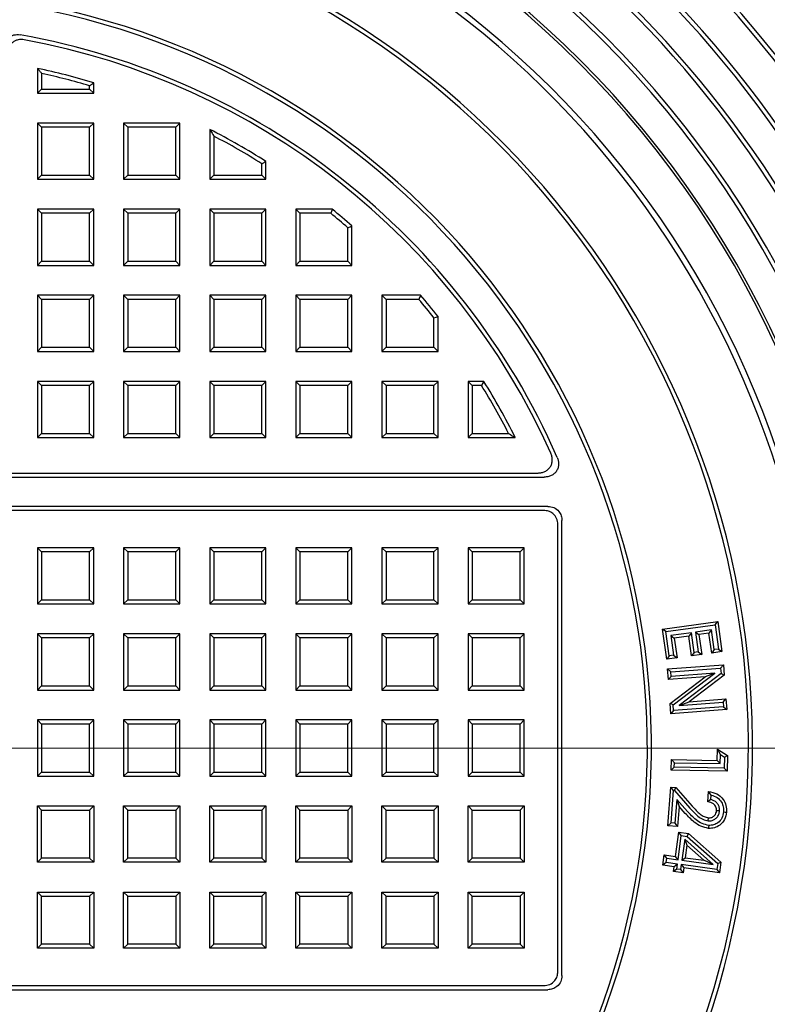
# Model space of a CAD drawing. Units: millimetres. Extents: x 10 to 410, y 10 to 287.
# Drawn here: x 86 to 89, y 99 to 103 of the extents above; entities that cross this region are included whole.
import ezdxf

# ---------------------------------------------------------------- set-up
doc = ezdxf.new("R2010")
doc.units = ezdxf.units.MM
doc.linetypes.add('SLD-Solid', pattern=[0])
doc.linetypes.add('SLD-Thin-Thick-Chain', pattern=[10.16, 6.35, -1.27, 1.27, -1.27])

msp = doc.modelspace()

# ---------------------------------------------------------------- linework, layer by layer
at = {"color": 7, "linetype": 'SLD-Solid', "lineweight": 25}
for p, q in [((86.0825, 102.9541), (86.0825, 102.8591)), ((86.0981, 102.9347), (86.0981, 102.8747)), ((86.2968, 102.8591), (86.2968, 102.8992)), ((86.0981, 102.8747), (86.0825, 102.8591)), ((86.0825, 102.8591), (86.2968, 102.8591)), ((86.0981, 102.8747), (86.2812, 102.8747)), ((86.2812, 102.8747), (86.2812, 102.8876)), ((86.2812, 102.8747), (86.2968, 102.8591)), ((86.0981, 102.7292), (86.0825, 102.7448)), ((86.2968, 102.7448), (86.0825, 102.7448)), ((86.0825, 102.7448), (86.0825, 102.5305)), ((86.2812, 102.7292), (86.0981, 102.7292)), ((86.0981, 102.7292), (86.0981, 102.5461)), ((86.2812, 102.7292), (86.2968, 102.7448)), ((86.2812, 102.5461), (86.2812, 102.7292)), ((86.2968, 102.5305), (86.2968, 102.7448)), ((86.4267, 102.7292), (86.4111, 102.7448)), ((86.4111, 102.7448), (86.4111, 102.5305)), ((86.6253, 102.7448), (86.4111, 102.7448)), ((86.4267, 102.7292), (86.4267, 102.5461)), ((86.6097, 102.7292), (86.4267, 102.7292)), ((86.6097, 102.7292), (86.6253, 102.7448)), ((86.6097, 102.5461), (86.6097, 102.7292)), ((86.6253, 102.5305), (86.6253, 102.7448)), ((86.7396, 102.7211), (86.7396, 102.5305)), ((86.7552, 102.6955), (86.7552, 102.5461)), ((86.9539, 102.5305), (86.9539, 102.5987)), ((86.9383, 102.5461), (86.9383, 102.5901)), ((86.0981, 102.5461), (86.0825, 102.5305)), ((86.0825, 102.5305), (86.2968, 102.5305)), ((86.0981, 102.5461), (86.2812, 102.5461)), ((86.2812, 102.5461), (86.2968, 102.5305)), ((86.4267, 102.5461), (86.4111, 102.5305)), ((86.4111, 102.5305), (86.6253, 102.5305)), ((86.4267, 102.5461), (86.6097, 102.5461)), ((86.6097, 102.5461), (86.6253, 102.5305)), ((86.7552, 102.5461), (86.7396, 102.5305)), ((86.7396, 102.5305), (86.9539, 102.5305)), ((86.7552, 102.5461), (86.9383, 102.5461)), ((86.9383, 102.5461), (86.9539, 102.5305)), ((86.0981, 102.4006), (86.0825, 102.4162)), ((86.0825, 102.4162), (86.0825, 102.2019)), ((86.2968, 102.4162), (86.0825, 102.4162)), ((86.2812, 102.4006), (86.2968, 102.4162)), ((86.2968, 102.2019), (86.2968, 102.4162)), ((86.4267, 102.4006), (86.4111, 102.4162)), ((86.4111, 102.4162), (86.4111, 102.2019)), ((86.6253, 102.4162), (86.4111, 102.4162)), ((86.6097, 102.4006), (86.6253, 102.4162)), ((86.6253, 102.2019), (86.6253, 102.4162)), ((86.7552, 102.4006), (86.7396, 102.4162)), ((86.7396, 102.4162), (86.7396, 102.2019)), ((86.9539, 102.4162), (86.7396, 102.4162)), ((86.9383, 102.4006), (86.9539, 102.4162)), ((86.9539, 102.2019), (86.9539, 102.4162)), ((87.0838, 102.4006), (87.0682, 102.4162)), ((87.0682, 102.4162), (87.0682, 102.2019)), ((87.2072, 102.4162), (87.0682, 102.4162)), ((86.0981, 102.4006), (86.0981, 102.2175)), ((86.2812, 102.4006), (86.0981, 102.4006)), ((86.2812, 102.2175), (86.2812, 102.4006)), ((86.4267, 102.4006), (86.4267, 102.2175)), ((86.6097, 102.4006), (86.4267, 102.4006)), ((86.6097, 102.2175), (86.6097, 102.4006)), ((86.7552, 102.4006), (86.7552, 102.2175)), ((86.9383, 102.4006), (86.7552, 102.4006)), ((86.9383, 102.2175), (86.9383, 102.4006)), ((87.0838, 102.4006), (87.0838, 102.2175)), ((87.2016, 102.4006), (87.0838, 102.4006)), ((87.2669, 102.2175), (87.2669, 102.3455)), ((87.2825, 102.2019), (87.2825, 102.3526)), ((86.0981, 102.2175), (86.0825, 102.2019)), ((86.0825, 102.2019), (86.2968, 102.2019)), ((86.0981, 102.2175), (86.2812, 102.2175)), ((86.2812, 102.2175), (86.2968, 102.2019)), ((86.4267, 102.2175), (86.4111, 102.2019)), ((86.4111, 102.2019), (86.6253, 102.2019)), ((86.4267, 102.2175), (86.6097, 102.2175)), ((86.6097, 102.2175), (86.6253, 102.2019)), ((86.7552, 102.2175), (86.7396, 102.2019)), ((86.7396, 102.2019), (86.9539, 102.2019)), ((86.7552, 102.2175), (86.9383, 102.2175)), ((86.9383, 102.2175), (86.9539, 102.2019)), ((87.0838, 102.2175), (87.0682, 102.2019)), ((87.0682, 102.2019), (87.2825, 102.2019)), ((87.0838, 102.2175), (87.2669, 102.2175)), ((87.2669, 102.2175), (87.2825, 102.2019)), ((86.0981, 102.0721), (86.0825, 102.0877)), ((86.2968, 102.0877), (86.0825, 102.0877)), ((86.0825, 102.0877), (86.0825, 101.8734)), ((86.2812, 102.0721), (86.0981, 102.0721)), ((86.0981, 102.0721), (86.0981, 101.889)), ((86.2812, 102.0721), (86.2968, 102.0877)), ((86.2812, 101.889), (86.2812, 102.0721)), ((86.2968, 101.8734), (86.2968, 102.0877)), ((86.4267, 102.0721), (86.4111, 102.0877)), ((86.6253, 102.0877), (86.4111, 102.0877)), ((86.4111, 102.0877), (86.4111, 101.8734)), ((86.6097, 102.0721), (86.4267, 102.0721)), ((86.4267, 102.0721), (86.4267, 101.889)), ((86.6097, 102.0721), (86.6253, 102.0877)), ((86.6097, 101.889), (86.6097, 102.0721)), ((86.6253, 101.8734), (86.6253, 102.0877)), ((86.7552, 102.0721), (86.7396, 102.0877)), ((86.7396, 102.0877), (86.7396, 101.8734)), ((86.9539, 102.0877), (86.7396, 102.0877)), ((86.7552, 102.0721), (86.7552, 101.889)), ((86.9383, 102.0721), (86.7552, 102.0721)), ((86.9383, 102.0721), (86.9539, 102.0877)), ((86.9383, 101.889), (86.9383, 102.0721)), ((86.9539, 101.8734), (86.9539, 102.0877)), ((87.0838, 102.0721), (87.0682, 102.0877)), ((87.2825, 102.0877), (87.0682, 102.0877)), ((87.0682, 102.0877), (87.0682, 101.8734)), ((87.2669, 102.0721), (87.0838, 102.0721)), ((87.0838, 102.0721), (87.0838, 101.889)), ((87.2669, 102.0721), (87.2825, 102.0877)), ((87.2669, 101.889), (87.2669, 102.0721)), ((87.2825, 101.8734), (87.2825, 102.0877)), ((87.4124, 102.0721), (87.3968, 102.0877)), ((87.5446, 102.0877), (87.3968, 102.0877)), ((87.3968, 102.0877), (87.3968, 101.8734)), ((87.4124, 102.0721), (87.4124, 101.889)), ((87.5374, 102.0721), (87.4124, 102.0721)), ((87.5955, 101.889), (87.5955, 102.0017)), ((87.6111, 101.8734), (87.6111, 102.0071)), ((86.0981, 101.889), (86.0825, 101.8734)), ((86.0981, 101.889), (86.2812, 101.889)), ((86.2812, 101.889), (86.2968, 101.8734)), ((86.4267, 101.889), (86.4111, 101.8734)), ((86.4267, 101.889), (86.6097, 101.889)), ((86.6097, 101.889), (86.6253, 101.8734)), ((86.7552, 101.889), (86.7396, 101.8734)), ((86.7552, 101.889), (86.9383, 101.889)), ((86.9383, 101.889), (86.9539, 101.8734)), ((87.0838, 101.889), (87.0682, 101.8734)), ((87.0838, 101.889), (87.2669, 101.889)), ((87.2669, 101.889), (87.2825, 101.8734)), ((87.4124, 101.889), (87.3968, 101.8734)), ((87.4124, 101.889), (87.5955, 101.889)), ((87.5955, 101.889), (87.6111, 101.8734)), ((86.0825, 101.8734), (86.2968, 101.8734)), ((86.4111, 101.8734), (86.6253, 101.8734)), ((86.7396, 101.8734), (86.9539, 101.8734)), ((87.0682, 101.8734), (87.2825, 101.8734)), ((87.3968, 101.8734), (87.6111, 101.8734)), ((86.0981, 101.7435), (86.0825, 101.7591)), ((86.2968, 101.7591), (86.0825, 101.7591)), ((86.0825, 101.7591), (86.0825, 101.5448)), ((86.2812, 101.7435), (86.0981, 101.7435)), ((86.0981, 101.7435), (86.0981, 101.5604)), ((86.2812, 101.7435), (86.2968, 101.7591)), ((86.2812, 101.5604), (86.2812, 101.7435)), ((86.2968, 101.5448), (86.2968, 101.7591)), ((86.4267, 101.7435), (86.4111, 101.7591)), ((86.6253, 101.7591), (86.4111, 101.7591)), ((86.4111, 101.7591), (86.4111, 101.5448)), ((86.6097, 101.7435), (86.4267, 101.7435)), ((86.4267, 101.7435), (86.4267, 101.5604)), ((86.6097, 101.7435), (86.6253, 101.7591)), ((86.6097, 101.5604), (86.6097, 101.7435)), ((86.6253, 101.5448), (86.6253, 101.7591)), ((86.7552, 101.7435), (86.7396, 101.7591)), ((86.9539, 101.7591), (86.7396, 101.7591)), ((86.7396, 101.7591), (86.7396, 101.5448)), ((86.9383, 101.7435), (86.7552, 101.7435)), ((86.7552, 101.7435), (86.7552, 101.5604)), ((86.9383, 101.7435), (86.9539, 101.7591)), ((86.9383, 101.5604), (86.9383, 101.7435)), ((86.9539, 101.5448), (86.9539, 101.7591)), ((87.0838, 101.7435), (87.0682, 101.7591)), ((87.2825, 101.7591), (87.0682, 101.7591)), ((87.0682, 101.7591), (87.0682, 101.5448)), ((87.2669, 101.7435), (87.0838, 101.7435)), ((87.0838, 101.7435), (87.0838, 101.5604)), ((87.2669, 101.7435), (87.2825, 101.7591)), ((87.2669, 101.5604), (87.2669, 101.7435)), ((87.2825, 101.5448), (87.2825, 101.7591)), ((87.4124, 101.7435), (87.3968, 101.7591)), ((87.3968, 101.7591), (87.3968, 101.5448)), ((87.6111, 101.7591), (87.3968, 101.7591)), ((87.4124, 101.7435), (87.4124, 101.5604)), ((87.5955, 101.7435), (87.4124, 101.7435)), ((87.5955, 101.7435), (87.6111, 101.7591)), ((87.5955, 101.5604), (87.5955, 101.7435)), ((87.6111, 101.5448), (87.6111, 101.7591)), ((87.7409, 101.7435), (87.7253, 101.7591)), ((87.7856, 101.7591), (87.7253, 101.7591)), ((87.7253, 101.7591), (87.7253, 101.5448)), ((87.7409, 101.7435), (87.7409, 101.5604)), ((87.7769, 101.7435), (87.7409, 101.7435)), ((86.0981, 101.5604), (86.0825, 101.5448)), ((86.0825, 101.5448), (86.2968, 101.5448)), ((86.0981, 101.5604), (86.2812, 101.5604)), ((86.2812, 101.5604), (86.2968, 101.5448)), ((86.4267, 101.5604), (86.4111, 101.5448)), ((86.4111, 101.5448), (86.6253, 101.5448)), ((86.4267, 101.5604), (86.6097, 101.5604)), ((86.6097, 101.5604), (86.6253, 101.5448)), ((86.7552, 101.5604), (86.7396, 101.5448)), ((86.7396, 101.5448), (86.9539, 101.5448)), ((86.7552, 101.5604), (86.9383, 101.5604)), ((86.9383, 101.5604), (86.9539, 101.5448)), ((87.0838, 101.5604), (87.0682, 101.5448)), ((87.0682, 101.5448), (87.2825, 101.5448)), ((87.0838, 101.5604), (87.2669, 101.5604)), ((87.2669, 101.5604), (87.2825, 101.5448)), ((87.4124, 101.5604), (87.3968, 101.5448)), ((87.3968, 101.5448), (87.6111, 101.5448)), ((87.4124, 101.5604), (87.5955, 101.5604)), ((87.5955, 101.5604), (87.6111, 101.5448)), ((87.7409, 101.5604), (87.7253, 101.5448)), ((87.7253, 101.5448), (87.9053, 101.5448)), ((87.7409, 101.5604), (87.88, 101.5604)), ((83.0484, 101.3935), (88.0165, 101.3935)), ((83.0724, 101.4091), (87.9925, 101.4091)), ((88.0301, 101.2818), (83.0349, 101.2818)), ((88.0145, 101.2662), (83.0505, 101.2662)), ((88.0682, 99.5056), (88.0682, 101.2125)), ((88.0838, 99.49), (88.0838, 101.2281)), ((86.0981, 101.1078), (86.0825, 101.1234)), ((86.2968, 101.1234), (86.0825, 101.1234)), ((86.0825, 101.1234), (86.0825, 100.9091)), ((86.2812, 101.1078), (86.0981, 101.1078)), ((86.0981, 101.1078), (86.0981, 100.9247)), ((86.2812, 101.1078), (86.2968, 101.1234)), ((86.2812, 100.9247), (86.2812, 101.1078)), ((86.2968, 100.9091), (86.2968, 101.1234)), ((86.4267, 101.1078), (86.4111, 101.1234)), ((86.6253, 101.1234), (86.4111, 101.1234)), ((86.4111, 101.1234), (86.4111, 100.9091)), ((86.4267, 101.1078), (86.4267, 100.9247)), ((86.6097, 101.1078), (86.4267, 101.1078)), ((86.6097, 101.1078), (86.6253, 101.1234)), ((86.6097, 100.9247), (86.6097, 101.1078)), ((86.6253, 100.9091), (86.6253, 101.1234)), ((86.7552, 101.1078), (86.7396, 101.1234)), ((86.7396, 101.1234), (86.7396, 100.9091)), ((86.9539, 101.1234), (86.7396, 101.1234)), ((86.7552, 101.1078), (86.7552, 100.9247)), ((86.9383, 101.1078), (86.7552, 101.1078)), ((86.9383, 101.1078), (86.9539, 101.1234)), ((86.9383, 100.9247), (86.9383, 101.1078)), ((86.9539, 100.9091), (86.9539, 101.1234)), ((87.0838, 101.1078), (87.0682, 101.1234)), ((87.2825, 101.1234), (87.0682, 101.1234)), ((87.0682, 101.1234), (87.0682, 100.9091)), ((87.2669, 101.1078), (87.0838, 101.1078)), ((87.0838, 101.1078), (87.0838, 100.9247)), ((87.2669, 101.1078), (87.2825, 101.1234)), ((87.2669, 100.9247), (87.2669, 101.1078)), ((87.2825, 100.9091), (87.2825, 101.1234)), ((87.4124, 101.1078), (87.3968, 101.1234)), ((87.3968, 101.1234), (87.3968, 100.9091)), ((87.6111, 101.1234), (87.3968, 101.1234)), ((87.4124, 101.1078), (87.4124, 100.9247)), ((87.5955, 101.1078), (87.4124, 101.1078)), ((87.5955, 101.1078), (87.6111, 101.1234)), ((87.5955, 100.9247), (87.5955, 101.1078)), ((87.6111, 100.9091), (87.6111, 101.1234)), ((87.7409, 101.1078), (87.7253, 101.1234)), ((87.7253, 101.1234), (87.7253, 100.9091)), ((87.9396, 101.1234), (87.7253, 101.1234)), ((87.7409, 101.1078), (87.7409, 100.9247)), ((87.924, 101.1078), (87.7409, 101.1078)), ((87.924, 101.1078), (87.9396, 101.1234)), ((87.924, 100.9247), (87.924, 101.1078)), ((87.9396, 100.9091), (87.9396, 101.1234)), ((86.0981, 100.9247), (86.0825, 100.9091)), ((86.0825, 100.9091), (86.2968, 100.9091)), ((86.0981, 100.9247), (86.2812, 100.9247)), ((86.2812, 100.9247), (86.2968, 100.9091)), ((86.4267, 100.9247), (86.4111, 100.9091)), ((86.4111, 100.9091), (86.6253, 100.9091)), ((86.4267, 100.9247), (86.6097, 100.9247)), ((86.6097, 100.9247), (86.6253, 100.9091)), ((86.7552, 100.9247), (86.7396, 100.9091)), ((86.7396, 100.9091), (86.9539, 100.9091)), ((86.7552, 100.9247), (86.9383, 100.9247)), ((86.9383, 100.9247), (86.9539, 100.9091)), ((87.0838, 100.9247), (87.0682, 100.9091)), ((87.0682, 100.9091), (87.2825, 100.9091)), ((87.0838, 100.9247), (87.2669, 100.9247)), ((87.2669, 100.9247), (87.2825, 100.9091)), ((87.4124, 100.9247), (87.3968, 100.9091)), ((87.3968, 100.9091), (87.6111, 100.9091)), ((87.4124, 100.9247), (87.5955, 100.9247)), ((87.5955, 100.9247), (87.6111, 100.9091)), ((87.7409, 100.9247), (87.7253, 100.9091)), ((87.7253, 100.9091), (87.9396, 100.9091)), ((87.7409, 100.9247), (87.924, 100.9247)), ((87.924, 100.9247), (87.9396, 100.9091)), ((88.4677, 100.8135), (88.6788, 100.8424)), ((88.4806, 100.8037), (88.669, 100.8295)), ((88.669, 100.8295), (88.6788, 100.8424)), ((88.669, 100.8295), (88.6817, 100.737)), ((88.6788, 100.8424), (88.6946, 100.7272)), ((86.0981, 100.7792), (86.0825, 100.7948)), ((86.0825, 100.7948), (86.0825, 100.5805)), ((86.2968, 100.7948), (86.0825, 100.7948)), ((86.2812, 100.7792), (86.2968, 100.7948)), ((86.2968, 100.5805), (86.2968, 100.7948)), ((86.4267, 100.7792), (86.4111, 100.7948)), ((86.6253, 100.7948), (86.4111, 100.7948)), ((86.4111, 100.7948), (86.4111, 100.5805)), ((86.6097, 100.7792), (86.6253, 100.7948)), ((86.6253, 100.5805), (86.6253, 100.7948)), ((86.7552, 100.7792), (86.7396, 100.7948)), ((86.7396, 100.7948), (86.7396, 100.5805)), ((86.9539, 100.7948), (86.7396, 100.7948)), ((86.9383, 100.7792), (86.9539, 100.7948)), ((86.9539, 100.5805), (86.9539, 100.7948)), ((87.0838, 100.7792), (87.0682, 100.7948)), ((87.2825, 100.7948), (87.0682, 100.7948)), ((87.0682, 100.7948), (87.0682, 100.5805)), ((87.2669, 100.7792), (87.2825, 100.7948)), ((87.2825, 100.5805), (87.2825, 100.7948)), ((87.4124, 100.7792), (87.3968, 100.7948)), ((87.3968, 100.7948), (87.3968, 100.5805)), ((87.6111, 100.7948), (87.3968, 100.7948)), ((87.5955, 100.7792), (87.6111, 100.7948)), ((87.6111, 100.5805), (87.6111, 100.7948)), ((87.7409, 100.7792), (87.7253, 100.7948)), ((87.9396, 100.7948), (87.7253, 100.7948)), ((87.7253, 100.7948), (87.7253, 100.5805)), ((87.924, 100.7792), (87.9396, 100.7948)), ((87.9396, 100.5805), (87.9396, 100.7948)), ((88.4806, 100.8037), (88.4677, 100.8135)), ((88.4835, 100.6982), (88.4677, 100.8135)), ((88.4933, 100.7112), (88.4806, 100.8037)), ((88.578, 100.7995), (88.4997, 100.7888)), ((88.578, 100.7995), (88.5682, 100.7866)), ((88.5883, 100.7242), (88.578, 100.7995)), ((88.6548, 100.81), (88.5939, 100.8017)), ((88.5939, 100.8017), (88.6042, 100.7264)), ((88.5939, 100.8017), (88.6068, 100.7919)), ((88.645, 100.7971), (88.6068, 100.7919)), ((88.6068, 100.7919), (88.6171, 100.7166)), ((88.6548, 100.81), (88.645, 100.7971)), ((88.6553, 100.7218), (88.645, 100.7971)), ((88.6651, 100.7347), (88.6548, 100.81)), ((86.0981, 100.7792), (86.0981, 100.5961)), ((86.2812, 100.7792), (86.0981, 100.7792)), ((86.2812, 100.5961), (86.2812, 100.7792)), ((86.6097, 100.7792), (86.4267, 100.7792)), ((86.4267, 100.7792), (86.4267, 100.5961)), ((86.6097, 100.5961), (86.6097, 100.7792)), ((86.7552, 100.7792), (86.7552, 100.5961)), ((86.9383, 100.7792), (86.7552, 100.7792)), ((86.9383, 100.5961), (86.9383, 100.7792)), ((87.2669, 100.7792), (87.0838, 100.7792)), ((87.0838, 100.7792), (87.0838, 100.5961)), ((87.2669, 100.5961), (87.2669, 100.7792)), ((87.4124, 100.7792), (87.4124, 100.5961)), ((87.5955, 100.7792), (87.4124, 100.7792)), ((87.5955, 100.5961), (87.5955, 100.7792)), ((87.7409, 100.7792), (87.7409, 100.5961)), ((87.924, 100.7792), (87.7409, 100.7792)), ((87.924, 100.5961), (87.924, 100.7792)), ((88.4997, 100.7888), (88.5127, 100.779)), ((88.4997, 100.7888), (88.51, 100.7135)), ((88.5682, 100.7866), (88.5127, 100.779)), ((88.5127, 100.779), (88.523, 100.7036)), ((88.5785, 100.7112), (88.5682, 100.7866)), ((88.5883, 100.7242), (88.5785, 100.7112)), ((88.6171, 100.7166), (88.5785, 100.7112)), ((88.6042, 100.7264), (88.5883, 100.7242)), ((88.6042, 100.7264), (88.6171, 100.7166)), ((88.6651, 100.7347), (88.6553, 100.7218)), ((88.6946, 100.7272), (88.6553, 100.7218)), ((88.6817, 100.737), (88.6651, 100.7347)), ((88.6817, 100.737), (88.6946, 100.7272)), ((88.4933, 100.7112), (88.4835, 100.6982)), ((88.523, 100.7036), (88.4835, 100.6982)), ((88.51, 100.7135), (88.4933, 100.7112)), ((88.51, 100.7135), (88.523, 100.7036)), ((88.487, 100.6609), (88.7002, 100.6765)), ((88.4993, 100.6503), (88.487, 100.6609)), ((88.49, 100.6203), (88.487, 100.6609)), ((88.4993, 100.6503), (88.6895, 100.6642)), ((88.5006, 100.6326), (88.4993, 100.6503)), ((88.6674, 100.6448), (88.5006, 100.6326)), ((88.5086, 100.5236), (88.6674, 100.6448)), ((88.6911, 100.6431), (88.5318, 100.5217)), ((88.6674, 100.6448), (88.6298, 100.6306)), ((88.6895, 100.6642), (88.7002, 100.6765)), ((88.6895, 100.6642), (88.6911, 100.6431)), ((88.6911, 100.6431), (88.703, 100.6377)), ((88.7002, 100.6765), (88.703, 100.6377)), ((88.5006, 100.6326), (88.49, 100.6203)), ((88.6298, 100.6306), (88.49, 100.6203)), ((88.4967, 100.529), (88.6298, 100.6306)), ((88.703, 100.6377), (88.5695, 100.536)), ((86.0981, 100.5961), (86.0825, 100.5805)), ((86.0825, 100.5805), (86.2968, 100.5805)), ((86.0981, 100.5961), (86.2812, 100.5961)), ((86.2812, 100.5961), (86.2968, 100.5805)), ((86.4267, 100.5961), (86.4111, 100.5805)), ((86.4111, 100.5805), (86.6253, 100.5805)), ((86.4267, 100.5961), (86.6097, 100.5961)), ((86.6097, 100.5961), (86.6253, 100.5805)), ((86.7552, 100.5961), (86.7396, 100.5805)), ((86.7396, 100.5805), (86.9539, 100.5805)), ((86.7552, 100.5961), (86.9383, 100.5961)), ((86.9383, 100.5961), (86.9539, 100.5805)), ((87.0838, 100.5961), (87.0682, 100.5805)), ((87.0682, 100.5805), (87.2825, 100.5805)), ((87.0838, 100.5961), (87.2669, 100.5961)), ((87.2669, 100.5961), (87.2825, 100.5805)), ((87.4124, 100.5961), (87.3968, 100.5805)), ((87.3968, 100.5805), (87.6111, 100.5805)), ((87.4124, 100.5961), (87.5955, 100.5961)), ((87.5955, 100.5961), (87.6111, 100.5805)), ((87.7409, 100.5961), (87.7253, 100.5805)), ((87.7253, 100.5805), (87.9396, 100.5805)), ((87.7409, 100.5961), (87.924, 100.5961)), ((87.924, 100.5961), (87.9396, 100.5805)), ((88.5086, 100.5236), (88.4967, 100.529)), ((88.4996, 100.49), (88.4967, 100.529)), ((88.5318, 100.5217), (88.5695, 100.536)), ((88.5318, 100.5217), (88.6991, 100.534)), ((88.5695, 100.536), (88.7097, 100.5463)), ((88.6991, 100.534), (88.7097, 100.5463)), ((88.6991, 100.534), (88.7004, 100.5163)), ((88.7097, 100.5463), (88.7127, 100.5057)), ((88.7127, 100.5057), (88.4996, 100.49)), ((88.5102, 100.5023), (88.4996, 100.49)), ((88.5102, 100.5023), (88.5086, 100.5236)), ((88.7004, 100.5163), (88.5102, 100.5023)), ((88.7004, 100.5163), (88.7127, 100.5057)), ((86.0981, 100.4506), (86.0825, 100.4662)), ((86.2968, 100.4662), (86.0825, 100.4662)), ((86.0825, 100.4662), (86.0825, 100.2519)), ((86.2812, 100.4506), (86.2968, 100.4662)), ((86.2968, 100.2519), (86.2968, 100.4662)), ((86.4267, 100.4506), (86.4111, 100.4662)), ((86.4111, 100.4662), (86.4111, 100.2519)), ((86.6253, 100.4662), (86.4111, 100.4662)), ((86.6097, 100.4506), (86.6253, 100.4662)), ((86.6253, 100.2519), (86.6253, 100.4662)), ((86.7552, 100.4506), (86.7396, 100.4662)), ((86.9539, 100.4662), (86.7396, 100.4662)), ((86.7396, 100.4662), (86.7396, 100.2519)), ((86.9383, 100.4506), (86.9539, 100.4662)), ((86.9539, 100.2519), (86.9539, 100.4662)), ((87.0838, 100.4506), (87.0682, 100.4662)), ((87.2825, 100.4662), (87.0682, 100.4662)), ((87.0682, 100.4662), (87.0682, 100.2519)), ((87.2669, 100.4506), (87.2825, 100.4662)), ((87.2825, 100.2519), (87.2825, 100.4662)), ((87.4124, 100.4506), (87.3968, 100.4662)), ((87.6111, 100.4662), (87.3968, 100.4662)), ((87.3968, 100.4662), (87.3968, 100.2519)), ((87.5955, 100.4506), (87.6111, 100.4662)), ((87.6111, 100.2519), (87.6111, 100.4662)), ((87.7409, 100.4506), (87.7253, 100.4662)), ((87.7253, 100.4662), (87.7253, 100.2519)), ((87.9396, 100.4662), (87.7253, 100.4662)), ((87.924, 100.4506), (87.9396, 100.4662)), ((87.9396, 100.2519), (87.9396, 100.4662)), ((86.2812, 100.4506), (86.0981, 100.4506)), ((86.0981, 100.4506), (86.0981, 100.2675)), ((86.2812, 100.2675), (86.2812, 100.4506)), ((86.4267, 100.4506), (86.4267, 100.2675)), ((86.6097, 100.4506), (86.4267, 100.4506)), ((86.6097, 100.2675), (86.6097, 100.4506)), ((86.9383, 100.4506), (86.7552, 100.4506)), ((86.7552, 100.4506), (86.7552, 100.2675)), ((86.9383, 100.2675), (86.9383, 100.4506)), ((87.2669, 100.4506), (87.0838, 100.4506)), ((87.0838, 100.4506), (87.0838, 100.2675)), ((87.2669, 100.2675), (87.2669, 100.4506)), ((87.4124, 100.4506), (87.4124, 100.2675)), ((87.5955, 100.4506), (87.4124, 100.4506)), ((87.5955, 100.2675), (87.5955, 100.4506)), ((87.7409, 100.4506), (87.7409, 100.2675)), ((87.924, 100.4506), (87.7409, 100.4506)), ((87.924, 100.2675), (87.924, 100.4506)), ((88.6768, 100.3112), (88.6776, 100.3551)), ((88.6887, 100.3343), (88.6776, 100.3551)), ((88.6776, 100.3551), (88.7153, 100.3309)), ((88.501, 100.2742), (88.5018, 100.3146)), ((88.513, 100.3029), (88.5018, 100.3146)), ((88.5018, 100.3146), (88.6768, 100.3112)), ((88.5127, 100.2855), (88.513, 100.3029)), ((88.513, 100.3029), (88.688, 100.2995)), ((88.688, 100.2995), (88.6768, 100.3112)), ((88.688, 100.2995), (88.6887, 100.3343)), ((88.6887, 100.3343), (88.7037, 100.3247)), ((88.7037, 100.3247), (88.7029, 100.2819)), ((88.7037, 100.3247), (88.7153, 100.3309)), ((88.7153, 100.3309), (88.7141, 100.2702)), ((86.0981, 100.2675), (86.0825, 100.2519)), ((86.0981, 100.2675), (86.2812, 100.2675)), ((86.2812, 100.2675), (86.2968, 100.2519)), ((86.4267, 100.2675), (86.4111, 100.2519)), ((86.4267, 100.2675), (86.6097, 100.2675)), ((86.6097, 100.2675), (86.6253, 100.2519)), ((86.7552, 100.2675), (86.7396, 100.2519)), ((86.7552, 100.2675), (86.9383, 100.2675)), ((86.9383, 100.2675), (86.9539, 100.2519)), ((87.0838, 100.2675), (87.0682, 100.2519)), ((87.0838, 100.2675), (87.2669, 100.2675)), ((87.2669, 100.2675), (87.2825, 100.2519)), ((87.4124, 100.2675), (87.3968, 100.2519)), ((87.4124, 100.2675), (87.5955, 100.2675)), ((87.5955, 100.2675), (87.6111, 100.2519)), ((87.7409, 100.2675), (87.7253, 100.2519)), ((87.7409, 100.2675), (87.924, 100.2675)), ((87.924, 100.2675), (87.9396, 100.2519)), ((88.5127, 100.2855), (88.501, 100.2742)), ((88.7141, 100.2702), (88.501, 100.2742)), ((88.7029, 100.2819), (88.5127, 100.2855)), ((88.7029, 100.2819), (88.7141, 100.2702)), ((86.0825, 100.2519), (86.2968, 100.2519)), ((86.4111, 100.2519), (86.6253, 100.2519)), ((86.7396, 100.2519), (86.9539, 100.2519)), ((87.0682, 100.2519), (87.2825, 100.2519)), ((87.3968, 100.2519), (87.6111, 100.2519)), ((87.7253, 100.2519), (87.9396, 100.2519)), ((88.4879, 100.0622), (88.4993, 100.2099)), ((88.5099, 100.1975), (88.4993, 100.2099)), ((88.4993, 100.2099), (88.5187, 100.2084)), ((88.5002, 100.0728), (88.5099, 100.1975)), ((88.5099, 100.1975), (88.5131, 100.1973)), ((88.5131, 100.1973), (88.5187, 100.2084)), ((88.5131, 100.1973), (88.5722, 100.1298)), ((88.5187, 100.2084), (88.5808, 100.1373)), ((88.6402, 100.1534), (88.6433, 100.193)), ((88.6537, 100.1794), (88.6433, 100.193)), ((88.5219, 100.1628), (88.5149, 100.0717)), ((88.5631, 100.1172), (88.5219, 100.1628)), ((88.5219, 100.1628), (88.5313, 100.1353)), ((88.6524, 100.1627), (88.6402, 100.1534)), ((88.6524, 100.1627), (88.6537, 100.1794)), ((86.0981, 100.1221), (86.0825, 100.1377)), ((86.0825, 99.9234), (86.0825, 100.1377)), ((86.0825, 100.1377), (86.2968, 100.1377)), ((86.0981, 99.939), (86.0981, 100.1221)), ((86.0981, 100.1221), (86.2812, 100.1221)), ((86.2812, 100.1221), (86.2968, 100.1377)), ((86.2812, 100.1221), (86.2812, 99.939)), ((86.2968, 100.1377), (86.2968, 99.9234)), ((86.4267, 100.1221), (86.4111, 100.1377)), ((86.4111, 100.1377), (86.6253, 100.1377)), ((86.4111, 99.9234), (86.4111, 100.1377)), ((86.4267, 99.939), (86.4267, 100.1221)), ((86.4267, 100.1221), (86.6097, 100.1221)), ((86.6097, 100.1221), (86.6253, 100.1377)), ((86.6097, 100.1221), (86.6097, 99.939)), ((86.6253, 100.1377), (86.6253, 99.9234)), ((86.7552, 100.1221), (86.7396, 100.1377)), ((86.7396, 99.9234), (86.7396, 100.1377)), ((86.7396, 100.1377), (86.9539, 100.1377)), ((86.7552, 99.939), (86.7552, 100.1221)), ((86.7552, 100.1221), (86.9383, 100.1221)), ((86.9383, 100.1221), (86.9539, 100.1377)), ((86.9383, 100.1221), (86.9383, 99.939)), ((86.9539, 100.1377), (86.9539, 99.9234)), ((87.0838, 100.1221), (87.0682, 100.1377)), ((87.0682, 100.1377), (87.2825, 100.1377)), ((87.0682, 99.9234), (87.0682, 100.1377)), ((87.0838, 100.1221), (87.2669, 100.1221)), ((87.0838, 99.939), (87.0838, 100.1221)), ((87.2669, 100.1221), (87.2825, 100.1377)), ((87.2669, 100.1221), (87.2669, 99.939)), ((87.2825, 100.1377), (87.2825, 99.9234)), ((87.4124, 100.1221), (87.3968, 100.1377)), ((87.3968, 100.1377), (87.6111, 100.1377)), ((87.3968, 99.9234), (87.3968, 100.1377)), ((87.4124, 99.939), (87.4124, 100.1221)), ((87.4124, 100.1221), (87.5955, 100.1221)), ((87.5955, 100.1221), (87.6111, 100.1377)), ((87.5955, 100.1221), (87.5955, 99.939)), ((87.6111, 100.1377), (87.6111, 99.9234)), ((87.7409, 100.1221), (87.7253, 100.1377)), ((87.7253, 100.1377), (87.9396, 100.1377)), ((87.7253, 99.9234), (87.7253, 100.1377)), ((87.7409, 100.1221), (87.924, 100.1221)), ((87.7409, 99.939), (87.7409, 100.1221)), ((87.924, 100.1221), (87.9396, 100.1377)), ((87.924, 100.1221), (87.924, 99.939)), ((87.9396, 100.1377), (87.9396, 99.9234)), ((88.5313, 100.1353), (88.5254, 100.0594)), ((88.5546, 100.1095), (88.5313, 100.1353)), ((88.6854, 100.1187), (88.6739, 100.1197)), ((88.6423, 100.0811), (88.6433, 100.0926)), ((88.5002, 100.0728), (88.4879, 100.0622)), ((88.5254, 100.0594), (88.4879, 100.0622)), ((88.5149, 100.0717), (88.5002, 100.0728)), ((88.5149, 100.0717), (88.5254, 100.0594)), ((88.5173, 99.9452), (88.5295, 100.0374)), ((88.5271, 99.9323), (88.5394, 100.0245)), ((88.5394, 100.0245), (88.5295, 100.0374)), ((88.5295, 100.0374), (88.5667, 100.0325)), ((88.5394, 100.0245), (88.5617, 100.0215)), ((88.5524, 100.0115), (88.5415, 99.9304)), ((88.6606, 99.9145), (88.5524, 100.0115)), ((88.5524, 100.0115), (88.5609, 99.9885)), ((88.5617, 100.0215), (88.5667, 100.0325)), ((88.5617, 100.0215), (88.6783, 99.9184)), ((88.5667, 100.0325), (88.6905, 99.923)), ((88.5609, 99.9885), (88.5544, 99.9403)), ((88.6252, 99.9308), (88.5609, 99.9885)), ((86.0981, 99.939), (86.0825, 99.9234)), ((86.2812, 99.939), (86.0981, 99.939)), ((86.2812, 99.939), (86.2968, 99.9234)), ((86.4267, 99.939), (86.4111, 99.9234)), ((86.6097, 99.939), (86.4267, 99.939)), ((86.6097, 99.939), (86.6253, 99.9234)), ((86.7552, 99.939), (86.7396, 99.9234)), ((86.9383, 99.939), (86.7552, 99.939)), ((86.9383, 99.939), (86.9539, 99.9234)), ((87.0838, 99.939), (87.0682, 99.9234)), ((87.2669, 99.939), (87.0838, 99.939)), ((87.2669, 99.939), (87.2825, 99.9234)), ((87.4124, 99.939), (87.3968, 99.9234)), ((87.5955, 99.939), (87.4124, 99.939)), ((87.5955, 99.939), (87.6111, 99.9234)), ((87.7409, 99.939), (87.7253, 99.9234)), ((87.924, 99.939), (87.7409, 99.939)), ((87.924, 99.939), (87.9396, 99.9234)), ((88.4687, 99.9117), (88.4739, 99.951)), ((88.4838, 99.9381), (88.4739, 99.951)), ((88.4739, 99.951), (88.5173, 99.9452)), ((88.4816, 99.9216), (88.4838, 99.9381)), ((88.4838, 99.9381), (88.5271, 99.9323)), ((88.5271, 99.9323), (88.5173, 99.9452)), ((88.5415, 99.9304), (88.5544, 99.9403)), ((88.5415, 99.9304), (88.6606, 99.9145)), ((88.5544, 99.9403), (88.6252, 99.9308)), ((88.6606, 99.9145), (88.6252, 99.9308)), ((86.2968, 99.9234), (86.0825, 99.9234)), ((86.6253, 99.9234), (86.4111, 99.9234)), ((86.9539, 99.9234), (86.7396, 99.9234)), ((87.2825, 99.9234), (87.0682, 99.9234)), ((87.6111, 99.9234), (87.3968, 99.9234)), ((87.9396, 99.9234), (87.7253, 99.9234)), ((88.4816, 99.9216), (88.4687, 99.9117)), ((88.512, 99.9059), (88.4687, 99.9117)), ((88.5249, 99.9158), (88.4816, 99.9216)), ((88.5095, 99.8871), (88.512, 99.9059)), ((88.5224, 99.897), (88.5095, 99.8871)), ((88.5249, 99.9158), (88.512, 99.9059)), ((88.5224, 99.897), (88.5249, 99.9158)), ((88.5368, 99.8951), (88.5224, 99.897)), ((88.5393, 99.9139), (88.5368, 99.8951)), ((88.5368, 99.8951), (88.5467, 99.8822)), ((88.6752, 99.8957), (88.5393, 99.9139)), ((88.5393, 99.9139), (88.5492, 99.901)), ((88.5492, 99.901), (88.5467, 99.8822)), ((88.6851, 99.8828), (88.5492, 99.901)), ((88.6783, 99.9184), (88.6752, 99.8957)), ((88.6752, 99.8957), (88.6851, 99.8828)), ((88.6783, 99.9184), (88.6905, 99.923)), ((88.6905, 99.923), (88.6851, 99.8828)), ((88.5467, 99.8822), (88.5095, 99.8871)), ((86.0981, 99.7935), (86.0825, 99.8091)), ((86.0825, 99.8091), (86.2968, 99.8091)), ((86.0825, 99.5948), (86.0825, 99.8091)), ((86.0981, 99.7935), (86.2812, 99.7935)), ((86.0981, 99.6104), (86.0981, 99.7935)), ((86.2812, 99.7935), (86.2968, 99.8091)), ((86.2812, 99.7935), (86.2812, 99.6104)), ((86.2968, 99.8091), (86.2968, 99.5948)), ((86.4267, 99.7935), (86.4111, 99.8091)), ((86.4111, 99.8091), (86.6253, 99.8091)), ((86.4111, 99.5948), (86.4111, 99.8091)), ((86.4267, 99.6104), (86.4267, 99.7935)), ((86.4267, 99.7935), (86.6097, 99.7935)), ((86.6097, 99.7935), (86.6253, 99.8091)), ((86.6097, 99.7935), (86.6097, 99.6104)), ((86.6253, 99.8091), (86.6253, 99.5948)), ((86.7552, 99.7935), (86.7396, 99.8091)), ((86.7396, 99.8091), (86.9539, 99.8091)), ((86.7396, 99.5948), (86.7396, 99.8091)), ((86.7552, 99.7935), (86.9383, 99.7935)), ((86.7552, 99.6104), (86.7552, 99.7935)), ((86.9383, 99.7935), (86.9539, 99.8091)), ((86.9383, 99.7935), (86.9383, 99.6104)), ((86.9539, 99.8091), (86.9539, 99.5948)), ((87.0838, 99.7935), (87.0682, 99.8091)), ((87.0682, 99.8091), (87.2825, 99.8091)), ((87.0682, 99.5948), (87.0682, 99.8091)), ((87.0838, 99.7935), (87.2669, 99.7935)), ((87.0838, 99.6104), (87.0838, 99.7935)), ((87.2669, 99.7935), (87.2825, 99.8091)), ((87.2669, 99.7935), (87.2669, 99.6104)), ((87.2825, 99.8091), (87.2825, 99.5948)), ((87.4124, 99.7935), (87.3968, 99.8091)), ((87.3968, 99.8091), (87.6111, 99.8091)), ((87.3968, 99.5948), (87.3968, 99.8091)), ((87.4124, 99.6104), (87.4124, 99.7935)), ((87.4124, 99.7935), (87.5955, 99.7935)), ((87.5955, 99.7935), (87.6111, 99.8091)), ((87.5955, 99.7935), (87.5955, 99.6104)), ((87.6111, 99.8091), (87.6111, 99.5948)), ((87.7409, 99.7935), (87.7253, 99.8091)), ((87.7253, 99.8091), (87.9396, 99.8091)), ((87.7253, 99.5948), (87.7253, 99.8091)), ((87.7409, 99.7935), (87.924, 99.7935)), ((87.7409, 99.6104), (87.7409, 99.7935)), ((87.924, 99.7935), (87.9396, 99.8091)), ((87.924, 99.7935), (87.924, 99.6104)), ((87.9396, 99.8091), (87.9396, 99.5948)), ((86.0981, 99.6104), (86.0825, 99.5948)), ((86.2968, 99.5948), (86.0825, 99.5948)), ((86.2812, 99.6104), (86.0981, 99.6104)), ((86.2812, 99.6104), (86.2968, 99.5948)), ((86.4267, 99.6104), (86.4111, 99.5948)), ((86.6253, 99.5948), (86.4111, 99.5948)), ((86.6097, 99.6104), (86.4267, 99.6104)), ((86.6097, 99.6104), (86.6253, 99.5948)), ((86.7552, 99.6104), (86.7396, 99.5948)), ((86.9539, 99.5948), (86.7396, 99.5948)), ((86.9383, 99.6104), (86.7552, 99.6104)), ((86.9383, 99.6104), (86.9539, 99.5948)), ((87.0838, 99.6104), (87.0682, 99.5948)), ((87.2825, 99.5948), (87.0682, 99.5948)), ((87.2669, 99.6104), (87.0838, 99.6104)), ((87.2669, 99.6104), (87.2825, 99.5948)), ((87.4124, 99.6104), (87.3968, 99.5948)), ((87.6111, 99.5948), (87.3968, 99.5948)), ((87.5955, 99.6104), (87.4124, 99.6104)), ((87.5955, 99.6104), (87.6111, 99.5948)), ((87.7409, 99.6104), (87.7253, 99.5948)), ((87.9396, 99.5948), (87.7253, 99.5948)), ((87.924, 99.6104), (87.7409, 99.6104)), ((87.924, 99.6104), (87.9396, 99.5948)), ((83.0505, 99.4519), (88.0145, 99.4519)), ((83.0349, 99.4363), (88.0301, 99.4363))]:
    msp.add_line(p, q, dxfattribs=at)
at = {"color": 7, "linetype": 'SLD-Thin-Thick-Chain', "lineweight": 18}
msp.add_line((222.5588, 100.3591), (62.308, 100.3591), dxfattribs=at)
at = {"color": 7, "linetype": 'SLD-Solid', "lineweight": 25, "flags": 128}
for points in [[(87.5955, 102.0017), (87.6042, 102.0047), (87.6111, 102.0071)], [(88.7002, 100.115), (88.7066, 100.1145), (88.7117, 100.1141)], [(88.6441, 100.0635), (88.6437, 100.0571), (88.6433, 100.0521)]]:
    msp.add_lwpolyline(points, dxfattribs=at)
at = {"color": 7, "linetype": 'SLD-Solid', "lineweight": 25}
for radius in [6.3571, 4.9143, 4.7]:
    msp.add_circle((85.5325, 100.3591), radius, dxfattribs=at)
for radius, start, end in [(4.4643, 270, 90), (4.2818, 270, 90), (4.2653, 270, 90), (3.8412, 270, 90), (3.8247, 270, 90), (4.1269, 300, 65.1444), (3.7104, 270, 90), (4.1104, 300.145, 65), (3.7, 270, 90), (3.9796, 300, 65.1497), (3.9961, 300.1491, 65), (3.5571, 276.2938, 90), (3.5357, 110.5473, 69.4527), (3.2786, 97.3621, 82.6379), (3.263, 97.6738, 82.3262), (2.8929, 99.5609, 80.4391), (2.8773, 99.3031, 80.6969), (2.7656, 23.6551, 79.9379), (2.75, 24.1632, 79.5422), (2.6526, 73.2543, 78.0334), (2.637, 73.5061, 77.6148), (2.6526, 57.5979, 62.9303), (2.637, 57.7841, 62.3751), (2.6526, 48.7212, 50.8515), (2.637, 48.8745, 50.7311), (2.637, 38.5274, 40.5103), (2.6526, 38.4095, 40.6658), (2.637, 27.1007, 31.6673), (2.6526, 26.5511, 31.8555)]:
    msp.add_arc((85.5325, 100.3591), radius, start, end, dxfattribs=at)
for points, knots in [([(85.9526, 103.0293), (85.9528, 103.0332), (85.9532, 103.0411), (85.9569, 103.0524), (85.9627, 103.0628), (85.9709, 103.0714), (85.9808, 103.078), (85.992, 103.082), (86.0039, 103.0836), (86.0117, 103.0826), (86.0157, 103.0821)], [0, 0, 0, 0, 0.1248564, 0.2500392, 0.3743518, 0.4993938, 0.6244715, 0.749273, 0.8744754, 1, 1, 1, 1]), ([(86.0316, 103.0634), (86.0277, 103.0639), (86.0198, 103.0649), (86.008, 103.0634), (85.9967, 103.0595), (85.9867, 103.053), (85.9785, 103.0443), (85.9725, 103.0339), (85.9688, 103.0225), (85.9684, 103.0146), (85.9682, 103.0106)], [0, 0, 0, 0, 0.124852, 0.25003, 0.374341, 0.499367, 0.624451, 0.749259, 0.874449, 1, 1, 1, 1]), ([(86.0825, 102.9541), (86.0854, 102.9505), (86.0906, 102.944), (86.0958, 102.9376), (86.0981, 102.9347)], [0, 0, 0, 0, 0.56, 1, 1, 1, 1]), ([(86.2812, 102.8876), (86.2841, 102.8898), (86.2893, 102.8937), (86.2945, 102.8975), (86.2968, 102.8992)], [0, 0, 0, 0, 0.56, 1, 1, 1, 1]), ([(86.7396, 102.7211), (86.7425, 102.7164), (86.7477, 102.7078), (86.7529, 102.6993), (86.7552, 102.6955)], [0, 0, 0, 0, 0.56, 1, 1, 1, 1]), ([(86.9383, 102.5901), (86.9412, 102.5917), (86.9464, 102.5946), (86.9516, 102.5975), (86.9539, 102.5987)], [0, 0, 0, 0, 0.56, 1, 1, 1, 1]), ([(87.2072, 102.4162), (87.2061, 102.4133), (87.2043, 102.4081), (87.2024, 102.4029), (87.2016, 102.4006)], [0, 0, 0, 0, 0.56, 1, 1, 1, 1]), ([(87.2669, 102.3455), (87.2698, 102.3468), (87.275, 102.3492), (87.2802, 102.3515), (87.2825, 102.3526)], [0, 0, 0, 0, 0.56, 1, 1, 1, 1]), ([(87.5446, 102.0877), (87.5432, 102.0847), (87.5408, 102.0795), (87.5384, 102.0743), (87.5374, 102.0721)], [0, 0, 0, 0, 0.56, 1, 1, 1, 1]), ([(87.7856, 101.7591), (87.784, 101.7562), (87.7811, 101.751), (87.7782, 101.7458), (87.7769, 101.7435)], [0, 0, 0, 0, 0.56, 1, 1, 1, 1]), ([(87.88, 101.5604), (87.8847, 101.5575), (87.8932, 101.5523), (87.9016, 101.5471), (87.9053, 101.5448)], [0, 0, 0, 0, 0.56, 1, 1, 1, 1]), ([(87.9925, 101.4091), (87.9971, 101.4093), (88.0062, 101.4099), (88.0192, 101.4143), (88.0307, 101.4217), (88.0398, 101.4321), (88.0456, 101.4446), (88.0476, 101.4582), (88.0464, 101.472), (88.0432, 101.4805), (88.0415, 101.4848)], [0, 0, 0, 0, 0.124842, 0.249911, 0.374337, 0.498943, 0.62408, 0.749369, 0.874727, 1, 1, 1, 1]), ([(88.0657, 101.4687), (88.0673, 101.4645), (88.0704, 101.456), (88.0715, 101.4424), (88.0694, 101.4289), (88.0637, 101.4165), (88.0546, 101.4062), (88.0431, 101.3988), (88.0301, 101.3943), (88.0211, 101.3937), (88.0165, 101.3935)], [0, 0, 0, 0, 0.124836, 0.249906, 0.374326, 0.498938, 0.624071, 0.749349, 0.874687, 1, 1, 1, 1]), ([(88.0301, 101.2818), (88.0379, 101.2809), (88.0538, 101.2791), (88.0719, 101.2648), (88.0822, 101.2466), (88.0833, 101.2342), (88.0838, 101.2281)], [0, 0, 0, 0, 0.275324, 0.560662, 0.784434, 1, 1, 1, 1]), ([(88.0682, 101.2125), (88.0673, 101.2203), (88.0655, 101.2362), (88.0512, 101.2544), (88.033, 101.2646), (88.0206, 101.2657), (88.0145, 101.2662)], [0, 0, 0, 0, 0.275324, 0.560662, 0.784434, 1, 1, 1, 1]), ([(88.6433, 100.193), (88.654, 100.1908), (88.6756, 100.1865), (88.6995, 100.1659), (88.7117, 100.14), (88.7117, 100.1227), (88.7117, 100.1141)], [0, 0, 0, 0, 0.280335, 0.559474, 0.779509, 1, 1, 1, 1]), ([(88.6739, 100.1197), (88.6736, 100.1247), (88.673, 100.1347), (88.6606, 100.149), (88.6479, 100.1517), (88.6402, 100.1534)], [0, 0, 0, 0, 0.2800327, 0.5603761, 1, 1, 1, 1]), ([(88.6854, 100.1187), (88.6854, 100.1224), (88.6854, 100.13), (88.6815, 100.1409), (88.6744, 100.1507), (88.6645, 100.1585), (88.6564, 100.1613), (88.6524, 100.1627)], [0, 0, 0, 0, 0.183529, 0.379833, 0.57076, 0.7886, 1, 1, 1, 1]), ([(88.6537, 100.1794), (88.6616, 100.1767), (88.677, 100.1715), (88.6927, 100.1543), (88.7005, 100.1346), (88.7003, 100.1216), (88.7002, 100.115)], [0, 0, 0, 0, 0.283278, 0.556472, 0.772353, 1, 1, 1, 1]), ([(88.6441, 100.0635), (88.6355, 100.0654), (88.6179, 100.0693), (88.5901, 100.0883), (88.5735, 100.1061), (88.5631, 100.1172)], [0, 0, 0, 0, 0.2645335, 0.5406303, 1, 1, 1, 1]), ([(88.5722, 100.1298), (88.5818, 100.1189), (88.5964, 100.1026), (88.6208, 100.0858), (88.6351, 100.0827), (88.6423, 100.0811)], [0, 0, 0, 0, 0.499995, 0.750119, 1, 1, 1, 1]), ([(88.5808, 100.1373), (88.5857, 100.1318), (88.5954, 100.1209), (88.6103, 100.1069), (88.6263, 100.0963), (88.6376, 100.0938), (88.6433, 100.0926)], [0, 0, 0, 0, 0.280424, 0.560673, 0.780661, 1, 1, 1, 1]), ([(88.6423, 100.0811), (88.6461, 100.0811), (88.654, 100.081), (88.6656, 100.0853), (88.6759, 100.0936), (88.6833, 100.1052), (88.6847, 100.1144), (88.6854, 100.1187)], [0, 0, 0, 0, 0.177423, 0.372508, 0.565374, 0.794317, 1, 1, 1, 1]), ([(88.6433, 100.0926), (88.6476, 100.0927), (88.6562, 100.0929), (88.6664, 100.1002), (88.6724, 100.1096), (88.6734, 100.1163), (88.6739, 100.1197)], [0, 0, 0, 0, 0.279653, 0.559053, 0.779342, 1, 1, 1, 1]), ([(88.7117, 100.1141), (88.7101, 100.1045), (88.7068, 100.0854), (88.6884, 100.0646), (88.6661, 100.0531), (88.6509, 100.0524), (88.6433, 100.0521)], [0, 0, 0, 0, 0.2800601, 0.5593504, 0.7798533, 1, 1, 1, 1]), ([(88.7002, 100.115), (88.6989, 100.1069), (88.6963, 100.0911), (88.681, 100.0738), (88.6628, 100.0644), (88.6503, 100.0638), (88.6441, 100.0635)], [0, 0, 0, 0, 0.287779, 0.560435, 0.78137, 1, 1, 1, 1]), ([(88.6433, 100.0521), (88.6334, 100.0542), (88.6136, 100.0584), (88.5832, 100.079), (88.5655, 100.0979), (88.5546, 100.1095)], [0, 0, 0, 0, 0.2792596, 0.559312, 1, 1, 1, 1]), ([(88.0145, 99.4519), (88.0223, 99.4528), (88.0382, 99.4546), (88.0563, 99.469), (88.0666, 99.4872), (88.0677, 99.4996), (88.0682, 99.5056)], [0, 0, 0, 0, 0.2753244, 0.560662, 0.7844336, 1, 1, 1, 1]), ([(88.0838, 99.49), (88.0829, 99.4822), (88.0811, 99.4664), (88.0668, 99.4482), (88.0486, 99.438), (88.0362, 99.4369), (88.0301, 99.4363)], [0, 0, 0, 0, 0.275324, 0.560662, 0.784434, 1, 1, 1, 1])]:
    msp.add_open_spline(points, degree=3, knots=knots, dxfattribs=at)

doc.saveas('drawing.dxf')
